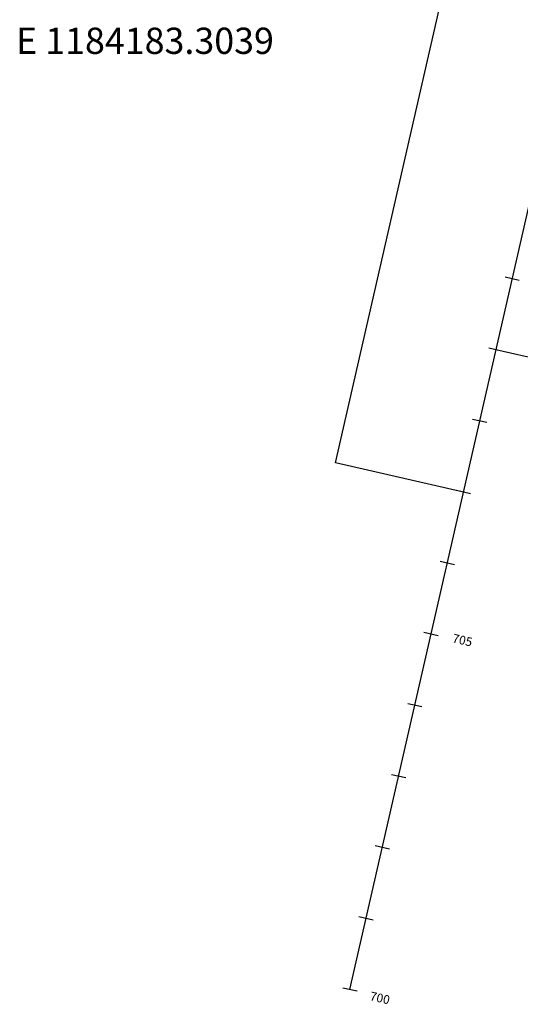
# Model space of a CAD drawing. Extents: x 1182817 to 1188880, y 262364 to 269435.
# Drawn here: x 1184381 to 1185067, y 262364 to 263715 of the extents above; entities that cross this region are included whole.
import ezdxf

# ---------------------------------------------------------------- set-up
doc = ezdxf.new("R2010")
doc.units = 0
doc.header["$LTSCALE"] = 50
doc.header["$MEASUREMENT"] = 0
for name, color, linetype in [('ROW', 3, 'CONTINUOUS'), ('SR3', 200, 'CONTINUOUS'), ('SUB-TEXT', 7, 'CONTINUOUS')]:
    doc.layers.add(name, color=color, linetype=linetype)
doc.styles.add('L0', font='SIMPLEX', dxfattribs={"oblique": 15})

# ---------------------------------------------------------------- blocks, each defined once
blk = doc.blocks.new('sr3_F28')
at = {"layer": 'SR3'}
for p, q in [((1184833.7, 262384.7), (1186435.8, 269404.2)), ((1184814, 263107.2), (1185058.8, 264179.6)), ((1185066, 263357.4), (1185046.5, 263361.9)), ((1185043.7, 263259.9), (1185024.2, 263264.4)), ((1185185.1, 263227.7), (1185034, 263262.2)), ((1185021.5, 263162.4), (1185002, 263166.9)), ((1184989.5, 263067.2), (1184814, 263107.2)), ((1184999.2, 263064.9), (1184979.7, 263069.4)), ((1184977, 262967.5), (1184957.5, 262971.9)), ((1184954.7, 262870), (1184935.2, 262874.4)), ((1184932.5, 262772.5), (1184913, 262776.9)), ((1184910.2, 262675), (1184890.7, 262679.4)), ((1184888, 262577.5), (1184868.5, 262581.9)), ((1184865.7, 262480), (1184846.2, 262484.4)), ((1184843.5, 262382.5), (1184824, 262386.9))]:
    blk.add_line(p, q, dxfattribs=at)
at = {"layer": 'SR3', "style": 'L0', "oblique": 15}
for s, p in [('705', (1184973.4, 262861.2)), ('700', (1184860.3, 262370.4))]:
    blk.add_text(s, height=12, rotation=347.1438, dxfattribs=at).set_placement(p)

msp = doc.modelspace()

# ---------------------------------------------------------------- block references
at = {"layer": 'ROW', "rotation": 0.001016872021248839}
msp.add_blockref('sr3_F28', (4.7, -21.5), dxfattribs=at)

# ---------------------------------------------------------------- texts
at = {"layer": 'SUB-TEXT', "style": 'L0', "oblique": 15}
msp.add_text(' E 1184183.3039', height=36, dxfattribs=at).set_placement((1184365.2, 263667.7))

doc.saveas('drawing.dxf')
